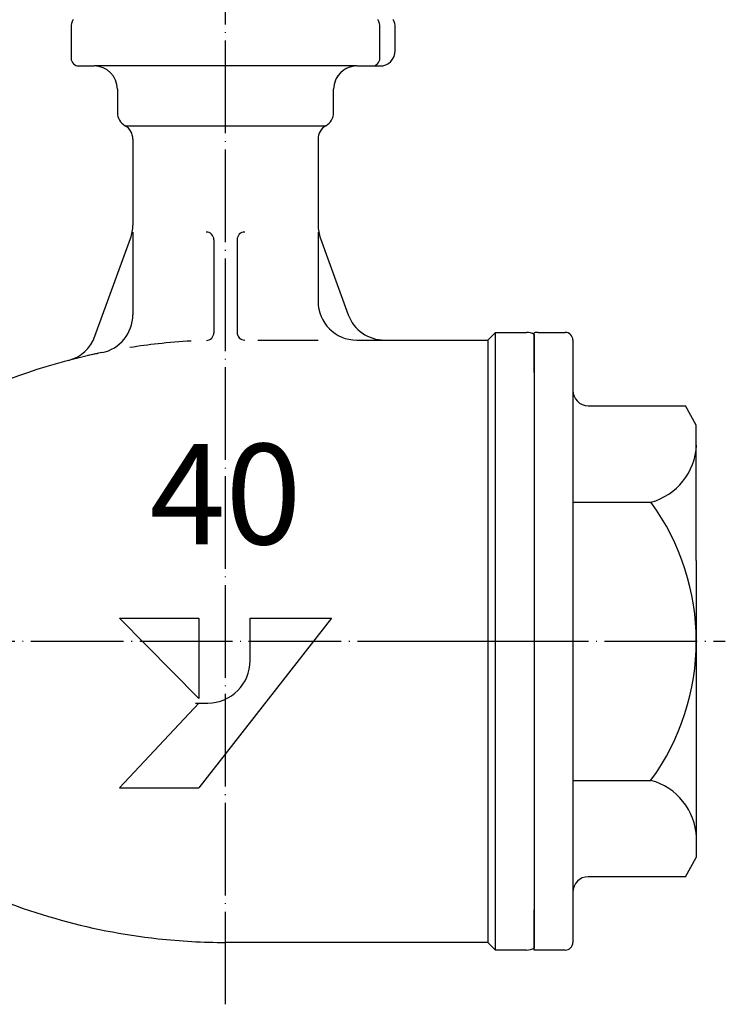
# Model space of a CAD drawing. Units: inches. Extents: x -389 to 325, y -136 to 376.
# Drawn here: x -138 to -47, y -135 to -8 of the extents above; entities that cross this region are included whole.
import ezdxf

# ---------------------------------------------------------------- set-up
doc = ezdxf.new("R2010")
doc.units = ezdxf.units.IN
doc.linetypes.add('DOT_CENTER', pattern=[14, 12, -1, 0, -1])
doc.layers.add('1', color=7, linetype='Continuous')
doc.styles.add('CONVERTER_1', font='complex.shx', dxfattribs={"width": 0.95})

# ---------------------------------------------------------------- blocks, each defined once
blk = doc.blocks.new('_3', base_point=(-90.91, -136.09))
at = {"layer": '1', "color": 3, "linetype": 'Continuous'}
for p, q in [((-71.83, -53.29), (-71.83, -48.16)), ((-71.33, -48.09), (-67.83, -48.09)), ((-66.83, -49.09), (-66.83, -88.09)), ((-64.83, -57.59), (-52.22, -57.59)), ((-50.83, -60.09), (-52.22, -57.59)), ((-50.83, -77.62), (-50.83, -60.09)), ((-66.83, -70.08), (-56.71, -70.08)), ((-50.83, -77.62), (-50.83, -116.09)), ((-66.83, -88.09), (-66.83, -127.09)), ((-66.83, -106.11), (-56.71, -106.11)), ((-52.22, -118.59), (-50.83, -116.09)), ((-52.22, -118.59), (-64.83, -118.59)), ((-71.83, -128.09), (-71.83, -122.89)), ((-67.83, -128.09), (-71.83, -128.09))]:
    blk.add_line(p, q, dxfattribs=at)
at = {"layer": '1', "color": 1, "linetype": 'DOT_CENTER'}
blk.add_line((-90.91, -88.09), (-47.08, -88.09), dxfattribs=at)
at = {"layer": '1', "color": 3, "linetype": 'Continuous'}
for centre, radius, start, end in [((-71.33, -50.09), 2, 90, 104.4775), ((-67.83, -49.09), 1, 0, 90), ((-64.83, -55.59), 2, 180, -90), ((-58.81, -62.36), 8, -74.8087, -2.4883), ((-81.33, -88.09), 30.5, -36.1686, 36.1934), ((-58.81, -113.83), 8, 2.4883, 74.8087), ((-64.83, -120.59), 2, 90, 180), ((-67.83, -127.09), 1, -90, 0)]:
    blk.add_arc(centre, radius, start, end, dxfattribs=at)
blk = doc.blocks.new('Top__1', base_point=(721.26, -394.24))
at = {"layer": '1', "color": 1, "linetype": 'DOT_CENTER'}
for p, q in [((-111.83, -135.11), (-111.83, -3.59)), ((-179.33, -88.09), (-67.54, -88.09))]:
    blk.add_line(p, q, dxfattribs=at)
at = {"layer": '1', "color": 3, "linetype": 'Continuous'}
for p, q in [((-131.83, -8.59), (-131.83, -12.59)), ((-91.83, -12.59), (-91.83, -8.59)), ((-89.83, -11.59), (-89.83, -8.59)), ((-130.83, -13.59), (-128.83, -13.59)), ((-94.83, -13.59), (-128.83, -13.59)), ((-94.83, -13.59), (-92.83, -13.59)), ((-92.83, -13.59), (-91.83, -13.59)), ((-125.83, -16.59), (-125.83, -19.59)), ((-97.83, -19.59), (-97.83, -16.59)), ((-124.83, -21.33), (-98.83, -21.33)), ((-123.83, -23.06), (-123.83, -34.21)), ((-99.83, -23.06), (-99.83, -34.21)), ((-123.83, -35.09), (-123.83, -45.81)), ((-99.83, -35.09), (-99.83, -44.09)), ((-128.74, -48.6), (-124.13, -35.92)), ((-113.33, -36.09), (-113.33, -48.13)), ((-110.33, -36.09), (-110.33, -48.09)), ((-99.53, -35.92), (-95.93, -45.8)), ((-77.83, -49.09), (-76.83, -48.09)), ((-76.83, -48.09), (-72.83, -48.09)), ((-76.83, -128.09), (-76.83, -48.09)), ((-71.83, -48.36), (-71.83, -127.83)), ((-107.66, -49.09), (-99.83, -49.09)), ((-94.83, -49.09), (-94.73, -49.09)), ((-94.83, -49.09), (-77.83, -49.09)), ((-77.83, -49.09), (-77.83, -127.09)), ((-115.29, -95.5), (-125.57, -85.09)), ((-125.57, -85.09), (-115.29, -85.09)), ((-98.09, -85.09), (-115.29, -107.09)), ((-115.29, -85.09), (-115.29, -95.5)), ((-108.63, -85.09), (-98.09, -85.09)), ((-108.63, -90.59), (-108.63, -85.09)), ((-115.29, -96.09), (-125.57, -107.09)), ((-115.71, -96.09), (-114.55, -96.09)), ((-115.29, -96.09), (-114.13, -96.09)), ((-125.57, -107.09), (-115.29, -107.09)), ((-77.83, -127.09), (-111.83, -127.09)), ((-76.83, -128.09), (-77.83, -127.09)), ((-72.83, -128.09), (-76.83, -128.09))]:
    blk.add_line(p, q, dxfattribs=at)
for centre, radius, start, end in [((-129.83, -8.59), 2, 150, 180), ((-93.83, -8.59), 2, 0, 30), ((-91.83, -8.59), 2, 0, 30), ((-130.83, -12.59), 1, 180, -90), ((-92.83, -12.59), 1, -90, 0), ((-91.83, -11.59), 2, -90, 0), ((-128.83, -16.59), 3, 0, 90), ((-94.83, -16.59), 3, 90, 180), ((-94.83, -16.59), 3, 90, 161.8717), ((-123.83, -19.59), 2, 180, -120), ((-99.83, -19.59), 2, -60, 0), ((-125.83, -23.06), 2, 0, 60), ((-97.83, -23.06), 2, 120, 180), ((-128.83, -34.21), 5, -20, 0), ((-94.83, -34.21), 5, 180, -160), ((-114.33, -36.09), 1, 0, 90), ((-109.33, -36.09), 1, 90, 180), ((-94.83, -44.09), 5, 180, -90), ((-128.83, -45.81), 5, -78.463, 0), ((-91.23, -44.09), 5, -160, -90), ((-114.33, -48.13), 1, -88.5675, 0), ((-109.33, -48.09), 1, 180, -90), ((-72.83, -50.09), 2, 60, 90), ((-133.44, -46.89), 5, -75.2693, -20), ((-111.83, -129.09), 80, 96.2734, 98.9014), ((-111.83, -129.09), 80, 93.1727, 96.2734), ((-111.83, -129.09), 80, 101.537, 115.8419), ((-111.83, -129.09), 80, 101.537, 102.8763), ((-114.13, -90.59), 5.5, -90, 0), ((-111.83, -47.09), 80, -115.8419, -96.2734), ((-111.83, -47.09), 80, -96.2734, -90), ((-72.83, -126.09), 2, -90, -60)]:
    blk.add_arc(centre, radius, start, end, dxfattribs=at)
at = {"layer": '1', "color": 3, "insert": (-111.83, -79.59), "char_height": 13, "attachment_point": 8, "line_spacing_factor": 0.840336, "style": 'CONVERTER_1'}
blk.add_mtext('40', dxfattribs=at)

msp = doc.modelspace()

# ---------------------------------------------------------------- block references
msp.add_blockref('Top__1', (721.26, -394.24))
at = {"layer": '1'}
msp.add_blockref('_3', (-90.91, -136.09), dxfattribs=at)

doc.saveas('drawing.dxf')
